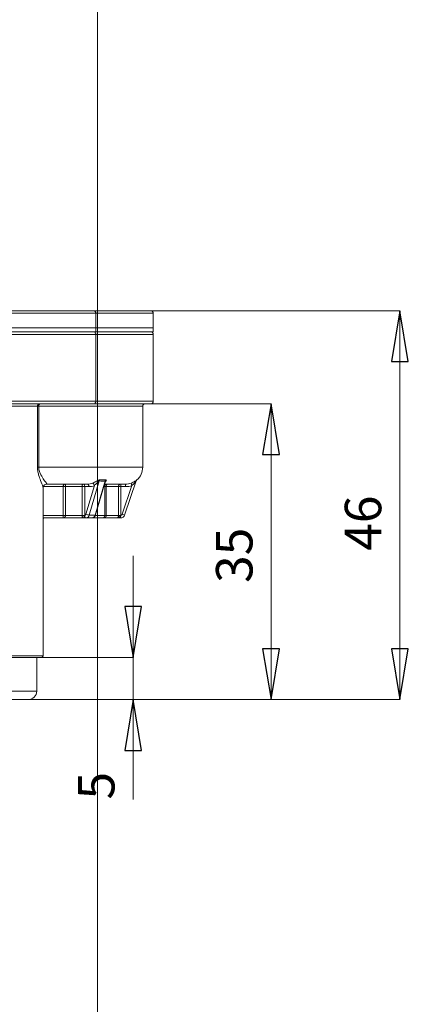
# Model space of a CAD drawing. Units: centimetres. Extents: x -20.5 to 20.5, y -34 to 29.1.
# Drawn here: x -12.5 to -10.2, y -6.1 to -0.3 of the extents above; entities that cross this region are included whole.
import ezdxf
from ezdxf.lldxf.tags import DXFTag

# ---------------------------------------------------------------- set-up
doc = ezdxf.new("R2010")
doc.units = ezdxf.units.CM
doc.header["$MEASUREMENT"] = 0
doc.layers.add('Ebene 1', color=7, linetype='Continuous')
doc.styles.add('0', font='ARIALN.TTF', dxfattribs={"height": 1})
tags = doc.linetypes.add('New Line35', pattern=[20.2, 12.7, -2.5, 2.5, -2.5]).pattern_tags.tags
tags[10:11] = [DXFTag(74, 4), DXFTag(75, 0), DXFTag(340, '0'), DXFTag(46, 1.0), DXFTag(50, 0.0), DXFTag(44, 0.0), DXFTag(45, 0.0)]
tags[8:9] = [DXFTag(74, 4), DXFTag(75, 0), DXFTag(340, '0'), DXFTag(46, 1.0), DXFTag(50, 0.0), DXFTag(44, 0.0), DXFTag(45, 0.0)]
tags[6:7] = [DXFTag(74, 4), DXFTag(75, 0), DXFTag(340, '0'), DXFTag(46, 1.0), DXFTag(50, 0.0), DXFTag(44, 0.0), DXFTag(45, 0.0)]
tags[4:5] = [DXFTag(74, 4), DXFTag(75, 0), DXFTag(340, '0'), DXFTag(46, 1.0), DXFTag(50, 0.0), DXFTag(44, 0.0), DXFTag(45, 0.0)]

msp = doc.modelspace()

# ---------------------------------------------------------------- linework, layer by layer
at = {"layer": 'Ebene 1', "linetype": 'New Line35', "lineweight": 9}
msp.add_open_spline([(-12.08624, 8.09342), (-12.08624, 8.79482), (-12.65483, 9.36342), (-13.35623, 9.36342), (-13.35623, 9.36342), (-14.05764, 9.36342), (-14.62623, 8.79482), (-14.62624, 8.09342), (-14.62624, 8.09342), (-14.62624, 7.39202), (-14.05764, 6.82342), (-13.35624, 6.82342), (-13.35624, 6.82342), (-12.65484, 6.82342), (-12.08624, 7.39201), (-12.08624, 8.09341), (-12.08624, 29.13541), (-12.08624, -33.99058), (-12.08624, 8.09342)], degree=3, knots=[0, 0, 0, 0, 0.2, 0.2, 0.2, 0.2, 0.4, 0.4, 0.4, 0.4, 0.6, 0.6, 0.6, 0.6, 1, 1, 1, 1.00001, 1.00001, 1.00001, 1.00001], dxfattribs=at)
at = {"layer": 'Ebene 1', "lineweight": 15}
for points in [[(-12.64622, -2.04448), (-12.64622, -2.04448), (-12.10804, -2.04448), (-12.10804, -2.04448)], [(-12.10804, -2.04448), (-12.10804, -2.04448), (-12.10804, -2.04448), (-12.10804, -2.04448)], [(-12.10804, -2.04448), (-12.10804, -2.04448), (-11.77124, -2.04448), (-11.77124, -2.04448)], [(-11.77124, -2.04448), (-11.77124, -2.04448), (-11.77124, -2.04448), (-11.77124, -2.04448)], [(-11.75624, -2.05948), (-11.75624, -2.05948), (-11.75624, -2.05948), (-11.75624, -2.05948)], [(-11.75624, -2.14448), (-11.75624, -2.14448), (-11.75624, -2.05948), (-11.75624, -2.05948)], [(-12.6344, -2.14448), (-12.6344, -2.14448), (-12.09623, -2.14448), (-12.09623, -2.14448)], [(-12.09623, -2.14448), (-12.09623, -2.14448), (-12.09623, -2.14448), (-12.09623, -2.14448)], [(-12.09623, -2.14448), (-12.09623, -2.14448), (-11.75624, -2.14448), (-11.75624, -2.14448)], [(-11.75624, -2.14448), (-11.75624, -2.14448), (-11.75624, -2.14448), (-11.75624, -2.14448)], [(-11.75624, -2.16948), (-11.75624, -2.16948), (-11.75624, -2.14448), (-11.75624, -2.14448)], [(-11.75624, -2.14448), (-11.75624, -2.14448), (-11.75624, -2.14448), (-11.75624, -2.14448)], [(-12.09623, -2.16948), (-12.09623, -2.16948), (-12.6344, -2.16948), (-12.6344, -2.16948)], [(-12.09623, -2.16948), (-12.09623, -2.16948), (-12.09623, -2.16948), (-12.09623, -2.16948)], [(-11.75624, -2.16948), (-11.75624, -2.16948), (-12.09623, -2.16948), (-12.09623, -2.16948)], [(-11.75624, -2.16948), (-11.75624, -2.16948), (-11.75624, -2.16948), (-11.75624, -2.16948)], [(-11.75624, -2.18448), (-11.75624, -2.18448), (-11.75624, -2.18448), (-11.75624, -2.18448)], [(-11.75624, -2.57948), (-11.75624, -2.57948), (-11.75624, -2.18448), (-11.75624, -2.18448)], [(-12.10804, -2.59448), (-12.10804, -2.59448), (-12.64622, -2.59448), (-12.64622, -2.59448)], [(-12.10804, -2.59448), (-12.10804, -2.59448), (-12.10804, -2.59448), (-12.10804, -2.59448)], [(-11.77124, -2.59448), (-11.77124, -2.59448), (-12.10804, -2.59448), (-12.10804, -2.59448)], [(-11.81874, -2.60948), (-11.81874, -2.60948), (-11.81874, -2.60948), (-11.81874, -2.60948)], [(-11.81874, -2.96948), (-11.81874, -2.96948), (-11.81874, -2.60948), (-11.81874, -2.60948)], [(-11.77124, -2.59448), (-11.76295, -2.59448), (-11.75624, -2.58776), (-11.75624, -2.57948)], [(-11.77124, -2.59448), (-11.77124, -2.59448), (-11.77124, -2.59448), (-11.77124, -2.59448)], [(-11.85317, -3.04498), (-11.8313, -3.02599), (-11.81874, -2.99844), (-11.81874, -2.96948)], [(-12.1451, -3.06948), (-12.1451, -3.06948), (-12.38602, -3.06948), (-12.38602, -3.06948)], [(-12.1451, -3.06948), (-12.1353, -3.06948), (-12.12577, -3.06763), (-12.11651, -3.06393)], [(-12.1451, -3.06948), (-12.1451, -3.06948), (-12.1451, -3.06948), (-12.1451, -3.06948)], [(-12.09759, -3.25189), (-12.09759, -3.25189), (-12.04024, -3.05594), (-12.04024, -3.05594)], [(-11.92021, -3.06948), (-11.92021, -3.06948), (-12.0442, -3.06948), (-12.0442, -3.06948)], [(-12.04024, -3.05594), (-12.04024, -3.05594), (-12.04024, -3.05594), (-12.04024, -3.05594)], [(-11.85742, -3.05104), (-11.85742, -3.05104), (-11.92549, -3.25248), (-11.92549, -3.25248)], [(-11.92021, -3.06948), (-11.90893, -3.06948), (-11.89797, -3.06763), (-11.88732, -3.06393)], [(-11.92021, -3.06948), (-11.92021, -3.06948), (-11.92021, -3.06948), (-11.92021, -3.06948)], [(-11.85321, -3.04502), (-11.85522, -3.04676), (-11.85674, -3.04902), (-11.85759, -3.05154)], [(-11.85311, -3.04458), (-11.85509, -3.04632), (-11.85658, -3.04855), (-11.85742, -3.05104)], [(-11.85742, -3.05104), (-11.85742, -3.05104), (-11.85742, -3.05104), (-11.85742, -3.05104)], [(-12.40874, -3.08868), (-12.40874, -3.08868), (-12.40874, -3.08868), (-12.40874, -3.08868)], [(-12.40874, -4.08448), (-12.40874, -4.08448), (-12.40874, -3.08868), (-12.40874, -3.08868)], [(-11.94918, -3.26948), (-11.93845, -3.26948), (-11.92893, -3.26264), (-11.92549, -3.25248)], [(-12.3988, -3.26948), (-12.40246, -3.26948), (-12.40599, -3.27082), (-12.40874, -3.27324)], [(-12.29021, -3.26948), (-12.29021, -3.26948), (-12.40874, -3.26948), (-12.40874, -3.26948)], [(-12.29021, -3.26948), (-12.29021, -3.26948), (-12.29021, -3.26948), (-12.29021, -3.26948)], [(-12.17222, -3.26948), (-12.17222, -3.26948), (-12.29021, -3.26948), (-12.29021, -3.26948)], [(-12.17222, -3.26948), (-12.17222, -3.26948), (-12.17222, -3.26948), (-12.17222, -3.26948)], [(-12.15519, -3.26948), (-12.15519, -3.26948), (-12.17222, -3.26948), (-12.17222, -3.26948)], [(-12.15519, -3.26948), (-12.15519, -3.26948), (-12.15519, -3.26948), (-12.15519, -3.26948)], [(-12.15519, -3.26948), (-12.15519, -3.26948), (-12.12019, -3.26948), (-12.12019, -3.26948)], [(-12.12019, -3.26948), (-12.12019, -3.26948), (-12.12019, -3.26948), (-12.12019, -3.26948)], [(-12.05666, -3.26948), (-12.05666, -3.26948), (-12.12019, -3.26948), (-12.12019, -3.26948)], [(-12.05666, -3.26948), (-12.05666, -3.26948), (-12.05666, -3.26948), (-12.05666, -3.26948)], [(-11.96884, -3.26948), (-11.96884, -3.26948), (-12.05666, -3.26948), (-12.05666, -3.26948)], [(-11.96884, -3.26948), (-11.96884, -3.26948), (-11.96884, -3.26948), (-11.96884, -3.26948)], [(-11.94918, -3.26948), (-11.94918, -3.26948), (-11.96884, -3.26948), (-11.96884, -3.26948)], [(-11.94918, -3.26948), (-11.94918, -3.26948), (-11.94918, -3.26948), (-11.94918, -3.26948)], [(-12.41874, -4.09448), (-12.41874, -4.09448), (-13.02374, -4.09448), (-13.02374, -4.09448)], [(-12.44624, -4.09448), (-12.44624, -4.09448), (-12.44624, -4.09448), (-12.44624, -4.09448)], [(-12.44624, -4.29448), (-12.44624, -4.29448), (-12.44624, -4.09448), (-12.44624, -4.09448)], [(-12.41874, -4.09448), (-12.41321, -4.09448), (-12.40874, -4.09), (-12.40874, -4.08448)], [(-12.41874, -4.09448), (-12.41874, -4.09448), (-12.41874, -4.09448), (-12.41874, -4.09448)], [(-12.49624, -4.34448), (-12.46862, -4.34448), (-12.44624, -4.32209), (-12.44624, -4.29448)], [(-12.49624, -4.34448), (-12.49624, -4.34448), (-12.94624, -4.34448), (-12.94624, -4.34448)], [(-12.49624, -4.34448), (-12.49624, -4.34448), (-12.49624, -4.34448), (-12.49624, -4.34448)]]:
    msp.add_open_spline(points, degree=3, dxfattribs=at)
at = {"layer": 'Ebene 1', "color": 8, "lineweight": 9}
for points in [[(-12.09623, -2.05948), (-12.09623, -2.05948), (-12.6344, -2.05948), (-12.6344, -2.05948)], [(-12.09623, -2.05948), (-12.09546, -2.0521), (-12.1007, -2.04546), (-12.10804, -2.04448)], [(-12.09623, -2.05948), (-12.09623, -2.05948), (-12.09623, -2.05948), (-12.09623, -2.05948)], [(-12.09623, -2.05948), (-12.09623, -2.05948), (-12.09623, -2.05948), (-12.09623, -2.05948)], [(-12.09623, -2.05948), (-12.09623, -2.05948), (-12.09623, -2.14448), (-12.09623, -2.14448)], [(-11.75624, -2.05948), (-11.75624, -2.05948), (-12.09623, -2.05948), (-12.09623, -2.05948)], [(-11.75624, -2.05948), (-11.75624, -2.05948), (-11.75624, -2.05948), (-11.75624, -2.05948)], [(-12.09623, -2.14448), (-12.09623, -2.14448), (-12.09623, -2.14448), (-12.09623, -2.14448)], [(-12.09623, -2.16948), (-12.09623, -2.16948), (-12.09623, -2.14448), (-12.09623, -2.14448)], [(-12.09623, -2.18448), (-12.09623, -2.18448), (-12.6344, -2.18448), (-12.6344, -2.18448)], [(-12.09623, -2.18448), (-12.09546, -2.1771), (-12.1007, -2.17046), (-12.10804, -2.16948)], [(-12.09623, -2.18448), (-12.09623, -2.18448), (-12.09623, -2.18448), (-12.09623, -2.18448)], [(-12.09623, -2.18448), (-12.09623, -2.18448), (-12.09623, -2.18448), (-12.09623, -2.18448)], [(-12.09623, -2.57948), (-12.09623, -2.57948), (-12.09623, -2.18448), (-12.09623, -2.18448)], [(-11.75624, -2.18448), (-11.75624, -2.18448), (-12.09623, -2.18448), (-12.09623, -2.18448)], [(-11.75624, -2.18448), (-11.75624, -2.18448), (-11.75624, -2.18448), (-11.75624, -2.18448)], [(-12.4415, -2.60948), (-12.4415, -2.60948), (-12.74048, -2.60948), (-12.74048, -2.60948)], [(-12.6344, -2.57948), (-12.6344, -2.57948), (-12.09623, -2.57948), (-12.09623, -2.57948)], [(-12.42807, -2.59448), (-12.43591, -2.59493), (-12.44191, -2.60164), (-12.4415, -2.60948)], [(-12.4415, -2.60948), (-12.4415, -2.60948), (-12.4415, -2.60948), (-12.4415, -2.60948)], [(-12.4415, -2.60948), (-12.4415, -2.60948), (-12.4415, -2.60948), (-12.4415, -2.60948)], [(-12.4415, -2.96948), (-12.4415, -2.96948), (-12.4415, -2.60948), (-12.4415, -2.60948)], [(-12.43411, -2.60948), (-12.43411, -2.60948), (-12.4415, -2.60948), (-12.4415, -2.60948)], [(-12.43411, -2.60948), (-12.43411, -2.60948), (-12.43411, -2.60948), (-12.43411, -2.60948)], [(-11.81874, -2.60948), (-11.81874, -2.60948), (-12.43411, -2.60948), (-12.43411, -2.60948)], [(-12.43411, -2.60948), (-12.43411, -2.60948), (-12.43411, -2.60948), (-12.43411, -2.60948)], [(-12.43411, -2.60948), (-12.43411, -2.60948), (-12.43411, -2.96948), (-12.43411, -2.96948)], [(-12.10804, -2.59448), (-12.1007, -2.5935), (-12.09546, -2.58685), (-12.09623, -2.57948)], [(-12.09623, -2.57948), (-12.09623, -2.57948), (-12.09623, -2.57948), (-12.09623, -2.57948)], [(-12.09623, -2.57948), (-12.09623, -2.57948), (-11.75624, -2.57948), (-11.75624, -2.57948)], [(-11.81874, -2.60948), (-11.81874, -2.60948), (-11.81874, -2.60948), (-11.81874, -2.60948)], [(-11.75624, -2.57948), (-11.75624, -2.57948), (-11.75624, -2.57948), (-11.75624, -2.57948)], [(-12.43411, -2.96948), (-12.43411, -2.96948), (-12.4415, -2.96948), (-12.4415, -2.96948)], [(-12.43411, -2.96948), (-12.43411, -2.96948), (-12.43411, -2.96948), (-12.43411, -2.96948)], [(-12.43411, -2.96948), (-12.43411, -2.96948), (-11.81874, -2.96948), (-11.81874, -2.96948)], [(-11.81874, -2.96948), (-11.81874, -2.96948), (-11.81874, -2.96948), (-11.81874, -2.96948)], [(-12.28933, -3.08448), (-12.28933, -3.08448), (-12.40639, -3.08448), (-12.40639, -3.08448)], [(-12.2772, -3.06948), (-12.28465, -3.07035), (-12.29003, -3.07701), (-12.28933, -3.08448)], [(-12.28933, -3.08448), (-12.28933, -3.08448), (-12.28933, -3.08448), (-12.28933, -3.08448)], [(-12.28933, -3.08448), (-12.28933, -3.08448), (-12.28933, -3.08448), (-12.28933, -3.08448)], [(-12.28933, -3.25448), (-12.28933, -3.25448), (-12.28933, -3.08448), (-12.28933, -3.08448)], [(-12.27515, -3.08448), (-12.27515, -3.08448), (-12.28933, -3.08448), (-12.28933, -3.08448)], [(-12.27515, -3.08448), (-12.27451, -3.07938), (-12.27521, -3.07421), (-12.2772, -3.06948)], [(-12.17797, -3.08448), (-12.17797, -3.08448), (-12.27515, -3.08448), (-12.27515, -3.08448)], [(-12.27515, -3.08448), (-12.27515, -3.08448), (-12.27515, -3.08448), (-12.27515, -3.08448)], [(-12.27515, -3.08448), (-12.27515, -3.08448), (-12.27515, -3.08448), (-12.27515, -3.08448)], [(-12.27515, -3.08448), (-12.27515, -3.08448), (-12.27515, -3.25448), (-12.27515, -3.25448)], [(-12.17797, -3.08448), (-12.17797, -3.08448), (-12.17797, -3.08448), (-12.17797, -3.08448)], [(-12.17797, -3.08448), (-12.17797, -3.08448), (-12.17797, -3.08448), (-12.17797, -3.08448)], [(-12.17797, -3.25444), (-12.17797, -3.25444), (-12.17797, -3.08448), (-12.17797, -3.08448)], [(-12.17797, -3.08448), (-12.17797, -3.08448), (-12.16191, -3.08448), (-12.16191, -3.08448)], [(-12.16191, -3.08448), (-12.16191, -3.08448), (-12.16191, -3.08448), (-12.16191, -3.08448)], [(-12.16191, -3.08448), (-12.16191, -3.08448), (-12.16191, -3.25444), (-12.16191, -3.25444)], [(-12.1376, -3.08448), (-12.1376, -3.08448), (-12.16191, -3.08448), (-12.16191, -3.08448)], [(-12.16191, -3.08448), (-12.16191, -3.08448), (-12.16191, -3.08448), (-12.16191, -3.08448)], [(-12.15448, -3.24768), (-12.15448, -3.24768), (-12.10485, -3.0781), (-12.10485, -3.0781)], [(-12.10485, -3.0781), (-12.11546, -3.08235), (-12.12637, -3.08448), (-12.1376, -3.08448)], [(-12.1376, -3.08448), (-12.1376, -3.08448), (-12.1376, -3.08448), (-12.1376, -3.08448)], [(-12.07572, -3.05104), (-12.07572, -3.05104), (-12.13468, -3.25248), (-12.13468, -3.25248)], [(-12.10485, -3.0781), (-12.10593, -3.07163), (-12.11037, -3.06624), (-12.11651, -3.06393)], [(-12.10485, -3.0781), (-12.10485, -3.0781), (-12.10485, -3.0781), (-12.10485, -3.0781)], [(-12.09968, -3.25248), (-12.09968, -3.25248), (-12.04072, -3.05104), (-12.04072, -3.05104)], [(-12.07188, -3.04458), (-12.07367, -3.04639), (-12.07499, -3.04861), (-12.07572, -3.05104)], [(-12.07572, -3.05104), (-12.07572, -3.05104), (-12.07572, -3.05104), (-12.07572, -3.05104)], [(-12.04072, -3.05104), (-12.05259, -3.05172), (-12.06426, -3.05172), (-12.07572, -3.05104)], [(-12.04364, -3.08448), (-12.04364, -3.08448), (-12.04859, -3.08448), (-12.04859, -3.08448)], [(-12.02873, -3.06948), (-12.03699, -3.0695), (-12.04367, -3.07622), (-12.04364, -3.08448)], [(-12.04364, -3.08448), (-12.04364, -3.08448), (-12.04364, -3.08448), (-12.04364, -3.08448)], [(-12.04364, -3.08448), (-12.04364, -3.08448), (-12.04364, -3.08448), (-12.04364, -3.08448)], [(-12.04364, -3.25448), (-12.04364, -3.25448), (-12.04364, -3.08448), (-12.04364, -3.08448)], [(-12.04364, -3.08448), (-12.04364, -3.08448), (-12.03439, -3.08448), (-12.03439, -3.08448)], [(-12.03711, -3.04458), (-12.03883, -3.0464), (-12.04008, -3.04862), (-12.04072, -3.05104)], [(-12.04072, -3.05104), (-12.04072, -3.05104), (-12.04072, -3.05104), (-12.04072, -3.05104)], [(-12.03439, -3.08448), (-12.03439, -3.08448), (-12.03439, -3.08448), (-12.03439, -3.08448)], [(-11.96185, -3.08448), (-11.96185, -3.08448), (-12.03439, -3.08448), (-12.03439, -3.08448)], [(-12.03439, -3.08448), (-12.03439, -3.08448), (-12.03439, -3.08448), (-12.03439, -3.08448)], [(-12.03439, -3.08448), (-12.03439, -3.08448), (-12.03439, -3.25448), (-12.03439, -3.25448)], [(-11.94828, -3.06948), (-11.95616, -3.06989), (-11.96223, -3.0766), (-11.96185, -3.08448)], [(-11.96185, -3.08448), (-11.96185, -3.08448), (-11.96185, -3.08448), (-11.96185, -3.08448)], [(-11.96185, -3.08448), (-11.96185, -3.08448), (-11.96185, -3.08448), (-11.96185, -3.08448)], [(-11.96185, -3.25444), (-11.96185, -3.25444), (-11.96185, -3.08448), (-11.96185, -3.08448)], [(-11.94828, -3.08448), (-11.94828, -3.08448), (-11.96185, -3.08448), (-11.96185, -3.08448)], [(-11.94828, -3.06948), (-11.94828, -3.06948), (-11.94828, -3.06948), (-11.94828, -3.06948)], [(-11.94828, -3.06948), (-11.94828, -3.06948), (-11.94828, -3.08448), (-11.94828, -3.08448)], [(-11.92021, -3.08448), (-11.92021, -3.08448), (-11.94828, -3.08448), (-11.94828, -3.08448)], [(-11.94828, -3.08448), (-11.94828, -3.08448), (-11.94828, -3.08448), (-11.94828, -3.08448)], [(-11.94828, -3.08448), (-11.94828, -3.08448), (-11.94828, -3.08448), (-11.94828, -3.08448)], [(-11.94828, -3.08448), (-11.94828, -3.08448), (-11.94828, -3.25444), (-11.94828, -3.25444)], [(-11.9397, -3.24768), (-11.9397, -3.24768), (-11.8824, -3.0781), (-11.8824, -3.0781)], [(-11.92021, -3.06948), (-11.92021, -3.06948), (-11.92021, -3.06948), (-11.92021, -3.06948)], [(-11.92021, -3.08448), (-11.92021, -3.08448), (-11.92021, -3.06948), (-11.92021, -3.06948)], [(-11.8824, -3.0781), (-11.89464, -3.08235), (-11.90724, -3.08448), (-11.92021, -3.08448)], [(-11.92021, -3.08448), (-11.92021, -3.08448), (-11.92021, -3.08448), (-11.92021, -3.08448)], [(-11.8824, -3.0781), (-11.8824, -3.0781), (-11.88732, -3.06393), (-11.88732, -3.06393)], [(-11.8824, -3.0781), (-11.8824, -3.0781), (-11.8824, -3.0781), (-11.8824, -3.0781)], [(-11.85311, -3.04458), (-11.85318, -3.04487), (-11.85321, -3.04502), (-11.85321, -3.04502)], [(-12.40874, -3.25448), (-12.40874, -3.25448), (-12.28933, -3.25448), (-12.28933, -3.25448)], [(-12.28933, -3.25448), (-12.28933, -3.25448), (-12.28933, -3.25448), (-12.28933, -3.25448)], [(-12.27515, -3.25448), (-12.27515, -3.25448), (-12.28933, -3.25448), (-12.28933, -3.25448)], [(-12.27515, -3.25448), (-12.27515, -3.25448), (-12.27515, -3.25448), (-12.27515, -3.25448)], [(-12.27515, -3.25448), (-12.27515, -3.25448), (-12.17797, -3.25448), (-12.17797, -3.25448)], [(-12.17797, -3.25448), (-12.17797, -3.25446), (-12.17797, -3.25445), (-12.17797, -3.25444)], [(-12.17797, -3.25444), (-12.17797, -3.25444), (-12.16191, -3.25444), (-12.16191, -3.25444)], [(-12.16191, -3.25446), (-12.16191, -3.25446), (-12.17797, -3.25448), (-12.17797, -3.25448)], [(-12.17797, -3.25448), (-12.17797, -3.25448), (-12.17797, -3.25448), (-12.17797, -3.25448)], [(-12.17771, -3.25901), (-12.17787, -3.2576), (-12.17796, -3.25606), (-12.17797, -3.25448)], [(-12.16234, -3.25901), (-12.16741, -3.25801), (-12.17263, -3.25801), (-12.17771, -3.25901)], [(-12.16191, -3.25446), (-12.16203, -3.25604), (-12.16218, -3.25756), (-12.16234, -3.25901)], [(-12.16191, -3.25444), (-12.15829, -3.2539), (-12.15536, -3.25123), (-12.15448, -3.24768)], [(-12.16191, -3.25444), (-12.16191, -3.25444), (-12.16191, -3.25445), (-12.16191, -3.25446)], [(-12.16191, -3.25444), (-12.16191, -3.25444), (-12.16191, -3.25444), (-12.16191, -3.25444)], [(-12.16191, -3.25446), (-12.16191, -3.25446), (-12.16191, -3.25446), (-12.16191, -3.25446)], [(-12.15519, -3.26948), (-12.14533, -3.26901), (-12.13697, -3.26208), (-12.13468, -3.25248)], [(-12.15448, -3.24768), (-12.14816, -3.25026), (-12.14148, -3.25188), (-12.13468, -3.25248)], [(-12.13468, -3.25248), (-12.13468, -3.25248), (-12.09968, -3.25248), (-12.09968, -3.25248)], [(-12.12019, -3.26948), (-12.11033, -3.26901), (-12.10197, -3.26208), (-12.09968, -3.25248)], [(-12.09968, -3.25248), (-12.09968, -3.25248), (-12.09968, -3.25248), (-12.09968, -3.25248)], [(-12.095, -3.25448), (-12.095, -3.25448), (-12.04364, -3.25448), (-12.04364, -3.25448)], [(-12.04364, -3.25448), (-12.04364, -3.25448), (-12.04364, -3.25448), (-12.04364, -3.25448)], [(-12.04364, -3.25448), (-12.04364, -3.25448), (-12.03439, -3.25448), (-12.03439, -3.25448)], [(-12.03439, -3.25448), (-12.03439, -3.25448), (-12.03439, -3.25448), (-12.03439, -3.25448)], [(-12.03439, -3.25448), (-12.03439, -3.25448), (-11.96185, -3.25448), (-11.96185, -3.25448)], [(-11.96215, -3.25901), (-11.96196, -3.2576), (-11.96185, -3.25606), (-11.96185, -3.25448)], [(-11.94918, -3.25901), (-11.95344, -3.25798), (-11.95788, -3.25798), (-11.96215, -3.25901)], [(-11.96185, -3.25448), (-11.96185, -3.25446), (-11.96185, -3.25445), (-11.96185, -3.25444)], [(-11.94828, -3.25444), (-11.94828, -3.25444), (-11.96185, -3.25444), (-11.96185, -3.25444)], [(-11.94828, -3.25446), (-11.95281, -3.25446), (-11.95733, -3.25447), (-11.96185, -3.25448)], [(-11.96185, -3.25448), (-11.96185, -3.25448), (-11.96185, -3.25448), (-11.96185, -3.25448)], [(-11.94828, -3.25446), (-11.94842, -3.25604), (-11.94873, -3.25756), (-11.94918, -3.25901)], [(-11.94918, -3.25901), (-11.94918, -3.25901), (-11.94918, -3.25901), (-11.94918, -3.25901)], [(-11.94918, -3.25901), (-11.94918, -3.25901), (-11.94918, -3.26948), (-11.94918, -3.26948)], [(-11.94828, -3.25444), (-11.94434, -3.25408), (-11.94097, -3.25143), (-11.9397, -3.24768)], [(-11.94828, -3.25444), (-11.94828, -3.25444), (-11.94828, -3.25444), (-11.94828, -3.25444)], [(-11.94828, -3.25444), (-11.94828, -3.25444), (-11.94828, -3.25445), (-11.94828, -3.25446)], [(-11.9397, -3.24768), (-11.9397, -3.24768), (-11.92549, -3.25248), (-11.92549, -3.25248)], [(-13.03374, -4.08448), (-13.03374, -4.08448), (-12.40874, -4.08448), (-12.40874, -4.08448)], [(-12.40874, -4.08448), (-12.40874, -4.08448), (-12.40874, -4.08448), (-12.40874, -4.08448)], [(-12.99624, -4.29448), (-12.99624, -4.29448), (-12.44624, -4.29448), (-12.44624, -4.29448)], [(-12.44624, -4.29448), (-12.44624, -4.29448), (-12.44624, -4.29448), (-12.44624, -4.29448)]]:
    msp.add_open_spline(points, degree=3, dxfattribs=at)
at = {"layer": 'Ebene 1', "lineweight": 9}
for points in [[(-12.10804, -2.04448), (-12.10804, -2.04448), (-10.29675, -2.04448), (-10.29675, -2.04448)], [(-10.29675, -2.04448), (-10.29675, -2.04448), (-10.29675, -2.04448), (-10.29675, -2.04448)], [(-10.29675, -2.04448), (-10.29675, -2.04448), (-10.29675, -2.04448), (-10.29675, -2.04448)], [(-10.29675, -2.04448), (-10.29675, -2.04448), (-10.29675, -2.04448), (-10.29675, -2.04448)], [(-10.29675, -2.04448), (-10.29675, -2.04448), (-10.29675, -4.34448), (-10.29675, -4.34448)], [(-11.77124, -2.59448), (-11.77124, -2.59448), (-11.05887, -2.59448), (-11.05887, -2.59448)], [(-11.05887, -2.59448), (-11.05887, -2.59448), (-11.05887, -2.59448), (-11.05887, -2.59448)], [(-11.05887, -2.59448), (-11.05887, -2.59448), (-11.05887, -2.59448), (-11.05887, -2.59448)], [(-11.05887, -2.59448), (-11.05887, -2.59448), (-11.05887, -2.59448), (-11.05887, -2.59448)], [(-11.05887, -2.59448), (-11.05887, -2.59448), (-11.05887, -4.34448), (-11.05887, -4.34448)], [(-11.87545, -3.49448), (-11.87545, -3.49448), (-11.87545, -3.49448), (-11.87545, -3.49448)], [(-11.87545, -4.09448), (-11.87545, -4.09448), (-11.87545, -3.49448), (-11.87545, -3.49448)], [(-12.41874, -4.09448), (-12.41874, -4.09448), (-11.87545, -4.09448), (-11.87545, -4.09448)], [(-11.87545, -4.09448), (-11.87545, -4.09448), (-11.87545, -4.09448), (-11.87545, -4.09448)], [(-11.87545, -4.09448), (-11.87545, -4.09448), (-11.87545, -4.09448), (-11.87545, -4.09448)], [(-11.87545, -4.09448), (-11.87545, -4.09448), (-11.87545, -4.09448), (-11.87545, -4.09448)], [(-11.87545, -4.09448), (-11.87545, -4.09448), (-11.87545, -4.34448), (-11.87545, -4.34448)], [(-12.49624, -4.34448), (-12.49624, -4.34448), (-11.87545, -4.34448), (-11.87545, -4.34448)], [(-12.49624, -4.34448), (-12.49624, -4.34448), (-11.05887, -4.34448), (-11.05887, -4.34448)], [(-12.49624, -4.34448), (-12.49624, -4.34448), (-10.29675, -4.34448), (-10.29675, -4.34448)], [(-11.87545, -4.34448), (-11.87545, -4.34448), (-11.87545, -4.34448), (-11.87545, -4.34448)], [(-11.87545, -4.34448), (-11.87545, -4.34448), (-11.87545, -4.34448), (-11.87545, -4.34448)], [(-11.87545, -4.34448), (-11.87545, -4.34448), (-11.87545, -4.34448), (-11.87545, -4.34448)], [(-11.87545, -4.34448), (-11.87545, -4.34448), (-11.87545, -4.9353), (-11.87545, -4.9353)], [(-11.05887, -4.34448), (-11.05887, -4.34448), (-11.05887, -4.34448), (-11.05887, -4.34448)], [(-11.05887, -4.34448), (-11.05887, -4.34448), (-11.05887, -4.34448), (-11.05887, -4.34448)], [(-10.29675, -4.34448), (-10.29675, -4.34448), (-10.29675, -4.34448), (-10.29675, -4.34448)], [(-10.29675, -4.34448), (-10.29675, -4.34448), (-10.29675, -4.34448), (-10.29675, -4.34448)]]:
    msp.add_open_spline(points, degree=3, dxfattribs=at)
at = {"layer": 'Ebene 1', "lineweight": 15}
for points, knots in [([(-11.75624, -2.05948), (-11.75624, -2.0555), (-11.75782, -2.05168), (-11.76063, -2.04887), (-11.76063, -2.04887), (-11.76344, -2.04606), (-11.76726, -2.04448), (-11.77124, -2.04448)], [0, 0, 0, 0, 0.3333333, 0.3333333, 0.3333333, 0.3333333, 1, 1, 1, 1]), ([(-11.75624, -2.18448), (-11.75624, -2.1805), (-11.75782, -2.17668), (-11.76063, -2.17387), (-11.76063, -2.17387), (-11.76344, -2.17106), (-11.76726, -2.16948), (-11.77124, -2.16948)], [0, 0, 0, 0, 0.3333333, 0.3333333, 0.3333333, 0.3333333, 1, 1, 1, 1]), ([(-11.80374, -2.59448), (-11.80771, -2.59448), (-11.81153, -2.59606), (-11.81434, -2.59887), (-11.81434, -2.59887), (-11.81716, -2.60168), (-11.81874, -2.6055), (-11.81874, -2.60948)], [0, 0, 0, 0, 0.3333333, 0.3333333, 0.3333333, 0.3333333, 1, 1, 1, 1]), ([(-12.40867, -3.08956), (-12.40856, -3.08824), (-12.40845, -3.08693), (-12.40779, -3.08503), (-12.40779, -3.08503), (-12.40709, -3.083), (-12.40576, -3.08028), (-12.40384, -3.07791), (-12.40384, -3.07791), (-12.40175, -3.07535), (-12.39897, -3.07318), (-12.39564, -3.0716), (-12.39564, -3.0716), (-12.39233, -3.07003), (-12.38847, -3.06905), (-12.3858, -3.06948), (-12.3858, -3.06948), (-12.38576, -3.06949), (-12.38571, -3.06949), (-12.38566, -3.0695)], [0, 0, 0, 0, 0.1666667, 0.1666667, 0.1666667, 0.1666667, 0.3333333, 0.3333333, 0.3333333, 0.3333333, 0.5, 0.5, 0.5, 0.5, 0.6666667, 0.6666667, 0.6666667, 0.6666667, 1, 1, 1, 1]), ([(-12.04017, -3.05576), (-12.04016, -3.05571), (-12.04015, -3.05566), (-12.04014, -3.05562), (-12.04014, -3.05562), (-12.04004, -3.05514), (-12.03992, -3.05501), (-12.03994, -3.05506), (-12.03994, -3.05506), (-12.03994, -3.05506), (-12.03995, -3.05508), (-12.03996, -3.0551)], [0, 0, 0, 0, 0.25, 0.25, 0.25, 0.25, 0.5, 0.5, 0.5, 0.5, 1, 1, 1, 1]), ([(-12.12019, -3.26948), (-12.1174, -3.26917), (-12.11461, -3.26887), (-12.11201, -3.26794), (-12.11201, -3.26794), (-12.10939, -3.26701), (-12.10697, -3.26544), (-12.10485, -3.26353), (-12.10485, -3.26353), (-12.10271, -3.26161), (-12.10089, -3.25934), (-12.09959, -3.25681), (-12.09959, -3.25681), (-12.09879, -3.25524), (-12.09819, -3.25356), (-12.09759, -3.25189)], [0, 0, 0, 0, 0.2, 0.2, 0.2, 0.2, 0.4, 0.4, 0.4, 0.4, 0.6, 0.6, 0.6, 0.6, 1, 1, 1, 1]), ([(-12.39944, -3.26948), (-12.40066, -3.26958), (-12.40188, -3.26968), (-12.4031, -3.26993), (-12.4031, -3.26993), (-12.40476, -3.27027), (-12.40642, -3.27089), (-12.40772, -3.27196), (-12.40772, -3.27196), (-12.40808, -3.27225), (-12.40841, -3.27258), (-12.40874, -3.27291)], [0, 0, 0, 0, 0.25, 0.25, 0.25, 0.25, 0.5, 0.5, 0.5, 0.5, 1, 1, 1, 1])]:
    msp.add_open_spline(points, degree=3, knots=knots, dxfattribs=at)
at = {"layer": 'Ebene 1'}
for points in [[(-10.24675, -2.34448), (-10.24675, -2.34448), (-10.34675, -2.34448), (-10.34675, -2.34448), (-10.34675, -2.34448), (-10.34675, -2.34448), (-10.29675, -2.04448), (-10.29675, -2.04448), (-10.29675, -2.04448), (-10.29675, -2.04448), (-10.24675, -2.34448), (-10.24675, -2.34448)], [(-11.00887, -2.89448), (-11.00887, -2.89448), (-11.10887, -2.89448), (-11.10887, -2.89448), (-11.10887, -2.89448), (-11.10887, -2.89448), (-11.05887, -2.59448), (-11.05887, -2.59448), (-11.05887, -2.59448), (-11.05887, -2.59448), (-11.00887, -2.89448), (-11.00887, -2.89448)], [(-11.92545, -3.79448), (-11.92545, -3.79448), (-11.82545, -3.79448), (-11.82545, -3.79448), (-11.82545, -3.79448), (-11.82545, -3.79448), (-11.87545, -4.09448), (-11.87545, -4.09448), (-11.87545, -4.09448), (-11.87545, -4.09448), (-11.92545, -3.79448), (-11.92545, -3.79448)], [(-11.10887, -4.04448), (-11.10887, -4.04448), (-11.00887, -4.04448), (-11.00887, -4.04448), (-11.00887, -4.04448), (-11.00887, -4.04448), (-11.05887, -4.34448), (-11.05887, -4.34448), (-11.05887, -4.34448), (-11.05887, -4.34448), (-11.10887, -4.04448), (-11.10887, -4.04448)], [(-10.34675, -4.04448), (-10.34675, -4.04448), (-10.24675, -4.04448), (-10.24675, -4.04448), (-10.24675, -4.04448), (-10.24675, -4.04448), (-10.29675, -4.34448), (-10.29675, -4.34448), (-10.29675, -4.34448), (-10.29675, -4.34448), (-10.34675, -4.04448), (-10.34675, -4.04448)], [(-11.82545, -4.64448), (-11.82545, -4.64448), (-11.92545, -4.64448), (-11.92545, -4.64448), (-11.92545, -4.64448), (-11.92545, -4.64448), (-11.87545, -4.34448), (-11.87545, -4.34448), (-11.87545, -4.34448), (-11.87545, -4.34448), (-11.82545, -4.64448), (-11.82545, -4.64448)]]:
    msp.add_open_spline(points, degree=3, knots=[0, 0, 0, 0, 0.25, 0.25, 0.25, 0.25, 0.5, 0.5, 0.5, 0.5, 1, 1, 1, 1], dxfattribs=at)
at = {"layer": 'Ebene 1', "lineweight": 9}
for points in [[(-10.24675, -2.34448), (-10.24675, -2.34448), (-10.34675, -2.34448), (-10.34675, -2.34448), (-10.34675, -2.34448), (-10.34675, -2.34448), (-10.29675, -2.04448), (-10.29675, -2.04448)], [(-11.00887, -2.89448), (-11.00887, -2.89448), (-11.10887, -2.89448), (-11.10887, -2.89448), (-11.10887, -2.89448), (-11.10887, -2.89448), (-11.05887, -2.59448), (-11.05887, -2.59448)], [(-11.92545, -3.79448), (-11.92545, -3.79448), (-11.82545, -3.79448), (-11.82545, -3.79448), (-11.82545, -3.79448), (-11.82545, -3.79448), (-11.87545, -4.09448), (-11.87545, -4.09448)], [(-11.10887, -4.04448), (-11.10887, -4.04448), (-11.00887, -4.04448), (-11.00887, -4.04448), (-11.00887, -4.04448), (-11.00887, -4.04448), (-11.05887, -4.34448), (-11.05887, -4.34448)], [(-10.34675, -4.04448), (-10.34675, -4.04448), (-10.24675, -4.04448), (-10.24675, -4.04448), (-10.24675, -4.04448), (-10.24675, -4.04448), (-10.29675, -4.34448), (-10.29675, -4.34448)], [(-11.82545, -4.64448), (-11.82545, -4.64448), (-11.92545, -4.64448), (-11.92545, -4.64448), (-11.92545, -4.64448), (-11.92545, -4.64448), (-11.87545, -4.34448), (-11.87545, -4.34448)]]:
    msp.add_open_spline(points, degree=3, knots=[0, 0, 0, 0, 0.3333333, 0.3333333, 0.3333333, 0.3333333, 1, 1, 1, 1], dxfattribs=at)
at = {"layer": 'Ebene 1'}
for points in [[(-10.29675, -2.04448), (-10.29675, -2.04448), (-10.29675, -2.04448), (-10.29675, -2.04448)], [(-11.05887, -2.59448), (-11.05887, -2.59448), (-11.05887, -2.59448), (-11.05887, -2.59448)], [(-11.87545, -4.09448), (-11.87545, -4.09448), (-11.87545, -4.09448), (-11.87545, -4.09448)], [(-11.87545, -4.34448), (-11.87545, -4.34448), (-11.87545, -4.34448), (-11.87545, -4.34448)], [(-11.05887, -4.34448), (-11.05887, -4.34448), (-11.05887, -4.34448), (-11.05887, -4.34448)], [(-10.29675, -4.34448), (-10.29675, -4.34448), (-10.29675, -4.34448), (-10.29675, -4.34448)]]:
    msp.add_open_spline(points, degree=3, dxfattribs=at)
at = {"layer": 'Ebene 1', "color": 8, "lineweight": 9}
for points, knots in [([(-12.43411, -2.60948), (-12.43411, -2.60948), (-12.43394, -2.60655), (-12.43394, -2.60655), (-12.43394, -2.60655), (-12.43394, -2.60655), (-12.43343, -2.60374), (-12.43343, -2.60374), (-12.43343, -2.60374), (-12.43343, -2.60374), (-12.43259, -2.60114), (-12.43259, -2.60114), (-12.43259, -2.60114), (-12.43259, -2.60114), (-12.43148, -2.59887), (-12.43148, -2.59887), (-12.43148, -2.59887), (-12.43148, -2.59887), (-12.43011, -2.59701), (-12.43011, -2.59701), (-12.43011, -2.59701), (-12.43011, -2.59701), (-12.42856, -2.59562), (-12.42856, -2.59562), (-12.42856, -2.59562), (-12.42856, -2.59562), (-12.42687, -2.59477), (-12.42687, -2.59477), (-12.42687, -2.59477), (-12.42687, -2.59477), (-12.42511, -2.59448), (-12.42511, -2.59448)], [0, 0, 0, 0, 0.1111111, 0.1111111, 0.1111111, 0.1111111, 0.2222222, 0.2222222, 0.2222222, 0.2222222, 0.3333333, 0.3333333, 0.3333333, 0.3333333, 0.4444444, 0.4444444, 0.4444444, 0.4444444, 0.5555556, 0.5555556, 0.5555556, 0.5555556, 0.6666667, 0.6666667, 0.6666667, 0.6666667, 0.7777778, 0.7777778, 0.7777778, 0.7777778, 1, 1, 1, 1]), ([(-12.40992, -3.08868), (-12.40952, -3.08795), (-12.40913, -3.08721), (-12.4094, -3.08544), (-12.4094, -3.08544), (-12.40954, -3.0845), (-12.40986, -3.08327), (-12.41024, -3.08197), (-12.41024, -3.08197), (-12.41269, -3.07344), (-12.41713, -3.06222), (-12.42274, -3.0478), (-12.42274, -3.0478), (-12.42646, -3.03826), (-12.43069, -3.02732), (-12.4345, -3.01448), (-12.4345, -3.01448), (-12.4367, -3.00706), (-12.43877, -2.99901), (-12.43992, -2.99032), (-12.43992, -2.99032), (-12.44081, -2.98363), (-12.44115, -2.97655), (-12.4415, -2.96948)], [0, 0, 0, 0, 0.1428571, 0.1428571, 0.1428571, 0.1428571, 0.2857143, 0.2857143, 0.2857143, 0.2857143, 0.4285714, 0.4285714, 0.4285714, 0.4285714, 0.5714286, 0.5714286, 0.5714286, 0.5714286, 0.7142857, 0.7142857, 0.7142857, 0.7142857, 1, 1, 1, 1]), ([(-12.43411, -2.96948), (-12.43411, -2.97876), (-12.43224, -2.98762), (-12.42974, -2.99517), (-12.42974, -2.99517), (-12.42724, -3.00272), (-12.42411, -3.00933), (-12.42101, -3.01519), (-12.42101, -3.01519), (-12.4148, -3.02691), (-12.40845, -3.03621), (-12.40317, -3.04395), (-12.40317, -3.04395), (-12.40053, -3.04783), (-12.39811, -3.05129), (-12.39598, -3.05437), (-12.39598, -3.05437), (-12.39384, -3.05745), (-12.39197, -3.06015), (-12.39047, -3.06238), (-12.39047, -3.06238), (-12.38747, -3.06682), (-12.38588, -3.06948), (-12.38602, -3.06948)], [0, 0, 0, 0, 0.1428571, 0.1428571, 0.1428571, 0.1428571, 0.2857143, 0.2857143, 0.2857143, 0.2857143, 0.4285714, 0.4285714, 0.4285714, 0.4285714, 0.5714286, 0.5714286, 0.5714286, 0.5714286, 0.7142857, 0.7142857, 0.7142857, 0.7142857, 1, 1, 1, 1]), ([(-12.17797, -3.08448), (-12.17797, -3.08448), (-12.1778, -3.08155), (-12.1778, -3.08155), (-12.1778, -3.08155), (-12.1778, -3.08155), (-12.17732, -3.07874), (-12.17732, -3.07874), (-12.17732, -3.07874), (-12.17732, -3.07874), (-12.17653, -3.07614), (-12.17653, -3.07614), (-12.17653, -3.07614), (-12.17653, -3.07614), (-12.17546, -3.07387), (-12.17546, -3.07387), (-12.17546, -3.07387), (-12.17546, -3.07387), (-12.17417, -3.07201), (-12.17417, -3.07201), (-12.17417, -3.07201), (-12.17417, -3.07201), (-12.17269, -3.07062), (-12.17269, -3.07062), (-12.17269, -3.07062), (-12.17269, -3.07062), (-12.17108, -3.06977), (-12.17108, -3.06977), (-12.17108, -3.06977), (-12.17108, -3.06977), (-12.16941, -3.06948), (-12.16941, -3.06948)], [0, 0, 0, 0, 0.1111111, 0.1111111, 0.1111111, 0.1111111, 0.2222222, 0.2222222, 0.2222222, 0.2222222, 0.3333333, 0.3333333, 0.3333333, 0.3333333, 0.4444444, 0.4444444, 0.4444444, 0.4444444, 0.5555556, 0.5555556, 0.5555556, 0.5555556, 0.6666667, 0.6666667, 0.6666667, 0.6666667, 0.7777778, 0.7777778, 0.7777778, 0.7777778, 1, 1, 1, 1]), ([(-12.16941, -3.06948), (-12.16941, -3.06948), (-12.16795, -3.06977), (-12.16795, -3.06977), (-12.16795, -3.06977), (-12.16795, -3.06977), (-12.16654, -3.07062), (-12.16654, -3.07062), (-12.16654, -3.07062), (-12.16654, -3.07062), (-12.16525, -3.07201), (-12.16525, -3.07201), (-12.16525, -3.07201), (-12.16525, -3.07201), (-12.16411, -3.07387), (-12.16411, -3.07387), (-12.16411, -3.07387), (-12.16411, -3.07387), (-12.16318, -3.07614), (-12.16318, -3.07614), (-12.16318, -3.07614), (-12.16318, -3.07614), (-12.16248, -3.07874), (-12.16248, -3.07874), (-12.16248, -3.07874), (-12.16248, -3.07874), (-12.16206, -3.08155), (-12.16206, -3.08155), (-12.16206, -3.08155), (-12.16206, -3.08155), (-12.16191, -3.08448), (-12.16191, -3.08448)], [0, 0, 0, 0, 0.1111111, 0.1111111, 0.1111111, 0.1111111, 0.2222222, 0.2222222, 0.2222222, 0.2222222, 0.3333333, 0.3333333, 0.3333333, 0.3333333, 0.4444444, 0.4444444, 0.4444444, 0.4444444, 0.5555556, 0.5555556, 0.5555556, 0.5555556, 0.6666667, 0.6666667, 0.6666667, 0.6666667, 0.7777778, 0.7777778, 0.7777778, 0.7777778, 1, 1, 1, 1]), ([(-12.1376, -3.08448), (-12.1376, -3.08448), (-12.13774, -3.08155), (-12.13774, -3.08155), (-12.13774, -3.08155), (-12.13774, -3.08155), (-12.13817, -3.07874), (-12.13817, -3.07874), (-12.13817, -3.07874), (-12.13817, -3.07874), (-12.13886, -3.07614), (-12.13886, -3.07614), (-12.13886, -3.07614), (-12.13886, -3.07614), (-12.1398, -3.07387), (-12.1398, -3.07387), (-12.1398, -3.07387), (-12.1398, -3.07387), (-12.14093, -3.07201), (-12.14093, -3.07201), (-12.14093, -3.07201), (-12.14093, -3.07201), (-12.14223, -3.07062), (-12.14223, -3.07062), (-12.14223, -3.07062), (-12.14223, -3.07062), (-12.14364, -3.06977), (-12.14364, -3.06977), (-12.14364, -3.06977), (-12.14364, -3.06977), (-12.1451, -3.06948), (-12.1451, -3.06948)], [0, 0, 0, 0, 0.1111111, 0.1111111, 0.1111111, 0.1111111, 0.2222222, 0.2222222, 0.2222222, 0.2222222, 0.3333333, 0.3333333, 0.3333333, 0.3333333, 0.4444444, 0.4444444, 0.4444444, 0.4444444, 0.5555556, 0.5555556, 0.5555556, 0.5555556, 0.6666667, 0.6666667, 0.6666667, 0.6666667, 0.7777778, 0.7777778, 0.7777778, 0.7777778, 1, 1, 1, 1]), ([(-12.07188, -3.04458), (-12.07413, -3.04446), (-12.07754, -3.04563), (-12.0812, -3.04725), (-12.0812, -3.04725), (-12.08486, -3.04887), (-12.08878, -3.05089), (-12.09277, -3.0529), (-12.09277, -3.0529), (-12.09675, -3.05492), (-12.10075, -3.05692), (-12.1048, -3.05882), (-12.1048, -3.05882), (-12.10886, -3.06072), (-12.11278, -3.06244), (-12.11651, -3.06393)], [0, 0, 0, 0, 0.2, 0.2, 0.2, 0.2, 0.4, 0.4, 0.4, 0.4, 0.6, 0.6, 0.6, 0.6, 1, 1, 1, 1]), ([(-12.10485, -3.0781), (-12.10009, -3.07371), (-12.09518, -3.06878), (-12.09032, -3.06376), (-12.09032, -3.06376), (-12.08789, -3.06124), (-12.08546, -3.05869), (-12.08298, -3.05626), (-12.08298, -3.05626), (-12.08174, -3.05505), (-12.08048, -3.05386), (-12.07922, -3.05284), (-12.07922, -3.05284), (-12.07796, -3.05183), (-12.07658, -3.05094), (-12.07572, -3.05104)], [0, 0, 0, 0, 0.2, 0.2, 0.2, 0.2, 0.4, 0.4, 0.4, 0.4, 0.6, 0.6, 0.6, 0.6, 1, 1, 1, 1]), ([(-12.07188, -3.04458), (-12.06614, -3.04487), (-12.06038, -3.04502), (-12.05459, -3.04502), (-12.05459, -3.04502), (-12.04879, -3.04502), (-12.04296, -3.04487), (-12.03711, -3.04458)], [0, 0, 0, 0, 0.3333333, 0.3333333, 0.3333333, 0.3333333, 1, 1, 1, 1]), ([(-12.04072, -3.05104), (-12.04047, -3.05106), (-12.04022, -3.05108), (-12.04004, -3.0512), (-12.04004, -3.0512), (-12.03991, -3.05129), (-12.03983, -3.05143), (-12.03976, -3.0516), (-12.03976, -3.0516), (-12.03952, -3.05216), (-12.03951, -3.05298), (-12.03973, -3.0539), (-12.03973, -3.0539), (-12.03987, -3.05448), (-12.0401, -3.0551), (-12.04033, -3.05572)], [0, 0, 0, 0, 0.2, 0.2, 0.2, 0.2, 0.4, 0.4, 0.4, 0.4, 0.6, 0.6, 0.6, 0.6, 1, 1, 1, 1]), ([(-12.03711, -3.04458), (-12.0363, -3.04465), (-12.0355, -3.04472), (-12.03495, -3.04499), (-12.03495, -3.04499), (-12.03427, -3.04533), (-12.03398, -3.04598), (-12.03389, -3.04674), (-12.03389, -3.04674), (-12.03374, -3.04794), (-12.03409, -3.04941), (-12.03499, -3.05092), (-12.03499, -3.05092), (-12.0362, -3.05298), (-12.03841, -3.05512), (-12.04063, -3.05726)], [0, 0, 0, 0, 0.2, 0.2, 0.2, 0.2, 0.4, 0.4, 0.4, 0.4, 0.6, 0.6, 0.6, 0.6, 1, 1, 1, 1]), ([(-12.02873, -3.06948), (-12.02873, -3.06948), (-12.02983, -3.06977), (-12.02983, -3.06977), (-12.02983, -3.06977), (-12.02983, -3.06977), (-12.03089, -3.07062), (-12.03089, -3.07062), (-12.03089, -3.07062), (-12.03089, -3.07062), (-12.03187, -3.07201), (-12.03187, -3.07201), (-12.03187, -3.07201), (-12.03187, -3.07201), (-12.03273, -3.07387), (-12.03273, -3.07387), (-12.03273, -3.07387), (-12.03273, -3.07387), (-12.03343, -3.07614), (-12.03343, -3.07614), (-12.03343, -3.07614), (-12.03343, -3.07614), (-12.03396, -3.07874), (-12.03396, -3.07874), (-12.03396, -3.07874), (-12.03396, -3.07874), (-12.03428, -3.08155), (-12.03428, -3.08155), (-12.03428, -3.08155), (-12.03428, -3.08155), (-12.03439, -3.08448), (-12.03439, -3.08448)], [0, 0, 0, 0, 0.1111111, 0.1111111, 0.1111111, 0.1111111, 0.2222222, 0.2222222, 0.2222222, 0.2222222, 0.3333333, 0.3333333, 0.3333333, 0.3333333, 0.4444444, 0.4444444, 0.4444444, 0.4444444, 0.5555556, 0.5555556, 0.5555556, 0.5555556, 0.6666667, 0.6666667, 0.6666667, 0.6666667, 0.7777778, 0.7777778, 0.7777778, 0.7777778, 1, 1, 1, 1]), ([(-11.85311, -3.04458), (-11.85309, -3.04446), (-11.8545, -3.04563), (-11.85662, -3.04725), (-11.85662, -3.04725), (-11.85874, -3.04887), (-11.86152, -3.05089), (-11.86467, -3.0529), (-11.86467, -3.0529), (-11.86782, -3.05492), (-11.87129, -3.05692), (-11.87513, -3.05882), (-11.87513, -3.05882), (-11.87898, -3.06072), (-11.88303, -3.06244), (-11.88732, -3.06393)], [0, 0, 0, 0, 0.2, 0.2, 0.2, 0.2, 0.4, 0.4, 0.4, 0.4, 0.6, 0.6, 0.6, 0.6, 1, 1, 1, 1]), ([(-11.8824, -3.0781), (-11.87689, -3.07371), (-11.87196, -3.06878), (-11.86756, -3.06376), (-11.86756, -3.06376), (-11.86535, -3.06124), (-11.86327, -3.05869), (-11.86139, -3.05626), (-11.86139, -3.05626), (-11.86045, -3.05505), (-11.85955, -3.05386), (-11.8588, -3.05284), (-11.8588, -3.05284), (-11.85804, -3.05183), (-11.85739, -3.05094), (-11.85742, -3.05104)], [0, 0, 0, 0, 0.2, 0.2, 0.2, 0.2, 0.4, 0.4, 0.4, 0.4, 0.6, 0.6, 0.6, 0.6, 1, 1, 1, 1]), ([(-12.28933, -3.25448), (-12.28933, -3.25715), (-12.28941, -3.25968), (-12.28952, -3.26167), (-12.28952, -3.26167), (-12.28963, -3.26366), (-12.28976, -3.26519), (-12.28987, -3.26633), (-12.28987, -3.26633), (-12.29008, -3.26862), (-12.29022, -3.26948), (-12.29021, -3.26948)], [0, 0, 0, 0, 0.25, 0.25, 0.25, 0.25, 0.5, 0.5, 0.5, 0.5, 1, 1, 1, 1]), ([(-12.27515, -3.25448), (-12.27515, -3.2571), (-12.27583, -3.25962), (-12.27685, -3.26162), (-12.27685, -3.26162), (-12.27788, -3.26361), (-12.27924, -3.26517), (-12.28071, -3.26633), (-12.28071, -3.26633), (-12.28364, -3.26864), (-12.28697, -3.26948), (-12.29021, -3.26948)], [0, 0, 0, 0, 0.25, 0.25, 0.25, 0.25, 0.5, 0.5, 0.5, 0.5, 1, 1, 1, 1]), ([(-12.17771, -3.25901), (-12.17747, -3.26107), (-12.17709, -3.26277), (-12.17666, -3.26413), (-12.17666, -3.26413), (-12.17623, -3.26549), (-12.17575, -3.26652), (-12.17525, -3.26731), (-12.17525, -3.26731), (-12.17425, -3.26888), (-12.17321, -3.26948), (-12.17222, -3.26948)], [0, 0, 0, 0, 0.25, 0.25, 0.25, 0.25, 0.5, 0.5, 0.5, 0.5, 1, 1, 1, 1]), ([(-12.16234, -3.25901), (-12.16273, -3.26109), (-12.16336, -3.26278), (-12.16408, -3.26413), (-12.16408, -3.26413), (-12.1648, -3.26548), (-12.16562, -3.2665), (-12.1665, -3.26728), (-12.1665, -3.26728), (-12.16825, -3.26885), (-12.17019, -3.26948), (-12.17222, -3.26948)], [0, 0, 0, 0, 0.25, 0.25, 0.25, 0.25, 0.5, 0.5, 0.5, 0.5, 1, 1, 1, 1]), ([(-12.16234, -3.25901), (-12.16234, -3.25901), (-12.16189, -3.26121), (-12.16189, -3.26121), (-12.16189, -3.26121), (-12.16189, -3.26121), (-12.16128, -3.26323), (-12.16128, -3.26323), (-12.16128, -3.26323), (-12.16128, -3.26323), (-12.16051, -3.26504), (-12.16051, -3.26504), (-12.16051, -3.26504), (-12.16051, -3.26504), (-12.15962, -3.26658), (-12.15962, -3.26658), (-12.15962, -3.26658), (-12.15962, -3.26658), (-12.15861, -3.26782), (-12.15861, -3.26782), (-12.15861, -3.26782), (-12.15861, -3.26782), (-12.15752, -3.26874), (-12.15752, -3.26874), (-12.15752, -3.26874), (-12.15752, -3.26874), (-12.15637, -3.26929), (-12.15637, -3.26929), (-12.15637, -3.26929), (-12.15637, -3.26929), (-12.15519, -3.26948), (-12.15519, -3.26948)], [0, 0, 0, 0, 0.1111111, 0.1111111, 0.1111111, 0.1111111, 0.2222222, 0.2222222, 0.2222222, 0.2222222, 0.3333333, 0.3333333, 0.3333333, 0.3333333, 0.4444444, 0.4444444, 0.4444444, 0.4444444, 0.5555556, 0.5555556, 0.5555556, 0.5555556, 0.6666667, 0.6666667, 0.6666667, 0.6666667, 0.7777778, 0.7777778, 0.7777778, 0.7777778, 1, 1, 1, 1]), ([(-12.09968, -3.25248), (-12.09968, -3.25248), (-12.09845, -3.25239), (-12.09845, -3.25239), (-12.09845, -3.25239), (-12.09845, -3.25239), (-12.09774, -3.25212), (-12.09774, -3.25212), (-12.09774, -3.25212), (-12.09774, -3.25212), (-12.09759, -3.25189), (-12.09759, -3.25189)], [0, 0, 0, 0, 0.25, 0.25, 0.25, 0.25, 0.5, 0.5, 0.5, 0.5, 1, 1, 1, 1]), ([(-12.04364, -3.25448), (-12.04364, -3.25715), (-12.0443, -3.25968), (-12.04524, -3.26167), (-12.04524, -3.26167), (-12.04619, -3.26366), (-12.04741, -3.26519), (-12.04869, -3.26633), (-12.04869, -3.26633), (-12.05125, -3.26862), (-12.05405, -3.26948), (-12.05666, -3.26948)], [0, 0, 0, 0, 0.25, 0.25, 0.25, 0.25, 0.5, 0.5, 0.5, 0.5, 1, 1, 1, 1]), ([(-12.03439, -3.25448), (-12.03439, -3.2571), (-12.03538, -3.25962), (-12.03689, -3.26162), (-12.03689, -3.26162), (-12.0384, -3.26361), (-12.04042, -3.26517), (-12.04259, -3.26633), (-12.04259, -3.26633), (-12.04692, -3.26864), (-12.05185, -3.26948), (-12.05666, -3.26948)], [0, 0, 0, 0, 0.25, 0.25, 0.25, 0.25, 0.5, 0.5, 0.5, 0.5, 1, 1, 1, 1]), ([(-11.96215, -3.25901), (-11.96242, -3.26107), (-11.96285, -3.26277), (-11.96335, -3.26413), (-11.96335, -3.26413), (-11.96385, -3.26549), (-11.96441, -3.26652), (-11.96501, -3.26731), (-11.96501, -3.26731), (-11.96621, -3.26888), (-11.96751, -3.26948), (-11.96884, -3.26948)], [0, 0, 0, 0, 0.25, 0.25, 0.25, 0.25, 0.5, 0.5, 0.5, 0.5, 1, 1, 1, 1]), ([(-11.94918, -3.25901), (-11.95002, -3.26109), (-11.95133, -3.26278), (-11.95282, -3.26413), (-11.95282, -3.26413), (-11.95431, -3.26548), (-11.95597, -3.2665), (-11.95773, -3.26728), (-11.95773, -3.26728), (-11.96123, -3.26885), (-11.96502, -3.26948), (-11.96884, -3.26948)], [0, 0, 0, 0, 0.25, 0.25, 0.25, 0.25, 0.5, 0.5, 0.5, 0.5, 1, 1, 1, 1])]:
    msp.add_open_spline(points, degree=3, knots=knots, dxfattribs=at)

# ---------------------------------------------------------------- texts
at = {"layer": 'Ebene 1', "style": '0'}
for s, p in [('46', (-10.40692, -3.46419)), ('35', (-11.16904, -3.65441)), ('5', (-11.98562, -4.9353))]:
    msp.add_text(s, height=0.216, rotation=90, dxfattribs=at).set_placement(p)

doc.saveas('drawing.dxf')
